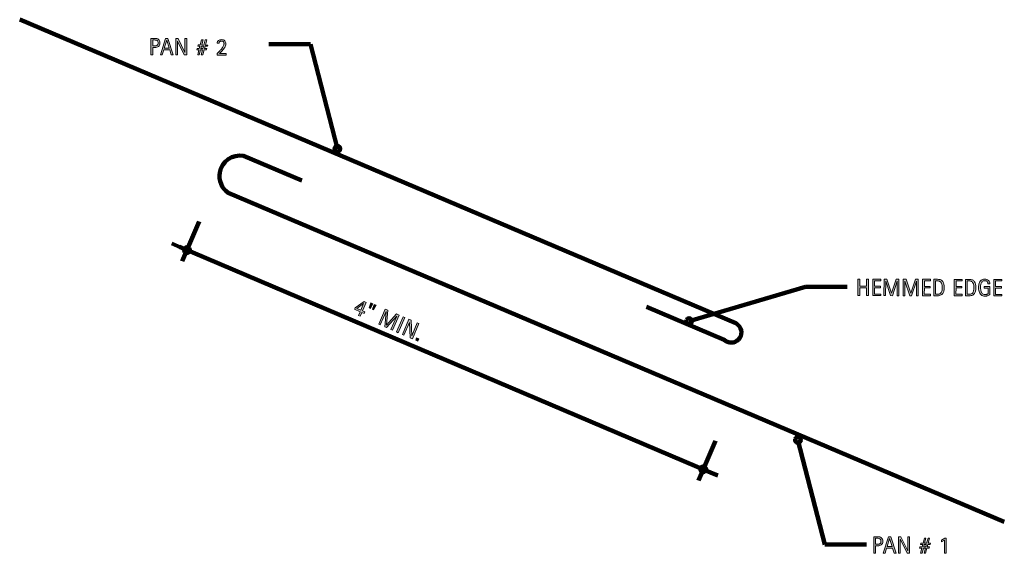
# Model space of a CAD drawing. Units: inches. Extents: x 81 to 721, y 126 to 474.
import ezdxf

# ---------------------------------------------------------------- set-up
doc = ezdxf.new("R2010")
doc.units = ezdxf.units.IN
doc.header["$MEASUREMENT"] = 0
doc.layers.add('BASE-COPPER', color=7, linetype='Continuous')
doc.layers.add('CDATEXT', color=7, linetype='Continuous')

# ---------------------------------------------------------------- blocks, each defined once
blk = doc.blocks.new('block 2')
at = {"layer": 'BASE-COPPER', "color": 20, "lineweight": 200}
blk.add_open_spline([(721.03, 146.73), (721.03, 146.73), (216.52, 360.89), (216.52, 360.89), (212.28, 363.87), (210.15, 369.03), (211.06, 374.14), (212.36, 381.38), (219.28, 386.2), (226.53, 384.9), (226.53, 384.9), (264.31, 368.86), (264.31, 368.86)], degree=3, knots=[0, 0, 0, 0, 1, 1, 1, 2, 2, 2, 3, 3, 3, 4, 4, 4, 4], dxfattribs=at)
blk = doc.blocks.new('block 3')
at = {"layer": 'BASE-COPPER', "color": 20, "lineweight": 200}
blk.add_open_spline([(488.36, 286.72), (488.36, 286.72), (538.93, 265.25), (538.93, 265.25), (541.57, 262.72), (545.75, 262.81), (548.28, 265.45), (550.81, 268.09), (550.72, 272.28), (548.08, 274.81), (547.59, 275.28), (547.02, 275.68), (546.41, 275.98), (546.41, 275.98), (80.99, 473.54), (80.99, 473.54)], degree=3, knots=[0, 0, 0, 0, 1, 1, 1, 2, 2, 2, 3, 3, 3, 4, 4, 4, 5, 5, 5, 5], dxfattribs=at)
blk = doc.blocks.new('block 4')
at = {"color": 7, "lineweight": 120}
blk.add_open_spline([(188.04, 324.31), (187.64, 323.38), (188.07, 322.31), (189, 321.91), (189.93, 321.51), (191.01, 321.94), (191.41, 322.87), (191.81, 323.8), (191.38, 324.88), (190.45, 325.27), (189.52, 325.67), (188.44, 325.24), (188.04, 324.31)], degree=3, knots=[0, 0, 0, 0, 1, 1, 1, 2, 2, 2, 3, 3, 3, 4, 4, 4, 4], dxfattribs=at)
blk = doc.blocks.new('block 5')
at = {"color": 7, "lineweight": 120}
blk.add_open_spline([(523.65, 181.68), (523.26, 180.75), (523.69, 179.67), (524.61, 179.27), (525.54, 178.88), (526.62, 179.31), (527.02, 180.24), (527.42, 181.16), (526.99, 182.24), (526.06, 182.64), (525.13, 183.04), (524.05, 182.61), (523.65, 181.68)], degree=3, knots=[0, 0, 0, 0, 1, 1, 1, 2, 2, 2, 3, 3, 3, 4, 4, 4, 4], dxfattribs=at)
blk = doc.blocks.new('block 6')
at = {"color": 7, "lineweight": 120}
blk.add_open_spline([(585.16, 200.73), (584.76, 199.8), (585.19, 198.72), (586.12, 198.32), (587.05, 197.92), (588.13, 198.35), (588.53, 199.28), (588.93, 200.21), (588.5, 201.29), (587.57, 201.69), (586.64, 202.09), (585.56, 201.66), (585.16, 200.73)], degree=3, knots=[0, 0, 0, 0, 1, 1, 1, 2, 2, 2, 3, 3, 3, 4, 4, 4, 4], dxfattribs=at)
blk = doc.blocks.new('block 7')
at = {"color": 7, "lineweight": 120}
blk.add_open_spline([(289.19, 388.81), (289.59, 389.74), (289.16, 390.82), (288.23, 391.22), (287.3, 391.61), (286.23, 391.18), (285.83, 390.25), (285.43, 389.33), (285.86, 388.25), (286.79, 387.85), (287.72, 387.45), (288.79, 387.88), (289.19, 388.81)], degree=3, knots=[0, 0, 0, 0, 1, 1, 1, 2, 2, 2, 3, 3, 3, 4, 4, 4, 4], dxfattribs=at)
blk = doc.blocks.new('block 8')
at = {"color": 7, "lineweight": 120}
blk.add_open_spline([(514.46, 278.13), (514.06, 277.2), (514.49, 276.12), (515.42, 275.72), (516.35, 275.32), (517.43, 275.75), (517.82, 276.68), (518.22, 277.61), (517.79, 278.69), (516.86, 279.09), (515.93, 279.49), (514.86, 279.06), (514.46, 278.13)], degree=3, knots=[0, 0, 0, 0, 1, 1, 1, 2, 2, 2, 3, 3, 3, 4, 4, 4, 4], dxfattribs=at)
blk = doc.blocks.new('block 9')
at = {"layer": 'CDATEXT', "color": 250, "lineweight": 106}
blk.add_lwpolyline([(184.78, 325.73), (530.12, 178.89)], dxfattribs=at)
blk = doc.blocks.new('block 10')
at = {"layer": 'CDATEXT', "color": 250, "lineweight": 106}
blk.add_lwpolyline([(186.63, 316.38), (197.72, 342.23)], dxfattribs=at)
blk = doc.blocks.new('block 11')
at = {"layer": 'CDATEXT', "color": 250, "lineweight": 106}
blk.add_lwpolyline([(522.23, 173.72), (533.32, 199.56)], dxfattribs=at)
blk = doc.blocks.new('block 13')
at = {"layer": 'CDATEXT'}
h = blk.add_hatch(color=250, dxfattribs=at)
h.dxf.hatch_style = 2
h.paths.add_polyline_path([(303.36, 283.05), (302.27, 280.51), (301.2, 280.97), (302.29, 283.51), (298.58, 285.1), (298.96, 285.97), (305.01, 290.04), (306.15, 289.55), (303.78, 284.02), (305.34, 283.35), (304.93, 282.38)])
h.paths.add_polyline_path([(304.55, 288.77), (304.52, 288.78), (300.05, 285.62), (302.71, 284.48)])
h = blk.add_hatch(color=250, dxfattribs=at)
h.dxf.hatch_style = 2
h.paths.add_polyline_path([(308.98, 285.65), (308.16, 286), (309.23, 289.17), (310.53, 288.62)])
h.paths.add_polyline_path([(311.07, 284.76), (310.25, 285.11), (311.33, 288.28), (312.63, 287.72)])
h = blk.add_hatch(color=250, dxfattribs=at)
h.dxf.hatch_style = 2
h.paths.add_polyline_path([(322.35, 271.89), (326.07, 280.55), (326.04, 280.56), (319.43, 273.15), (318.33, 273.62), (319.15, 283.52), (319.12, 283.53), (315.4, 274.88), (314.41, 275.3), (318.63, 285.14), (320.3, 284.43), (319.5, 274.86), (319.53, 274.84), (325.92, 282.02), (327.57, 281.31), (323.35, 271.47)])
h = blk.add_hatch(color=250, dxfattribs=at)
h.dxf.hatch_style = 2
h.paths.add_polyline_path([(325.97, 270.34), (330.19, 280.18), (331.31, 279.7), (327.08, 269.86)])
h = blk.add_hatch(color=250, dxfattribs=at)
h.dxf.hatch_style = 2
h.paths.add_polyline_path([(334.87, 266.52), (334.38, 276.55), (334.35, 276.56), (330.79, 268.27), (329.73, 268.73), (333.96, 278.57), (335.38, 277.95), (335.87, 267.9), (335.9, 267.89), (339.46, 276.2), (340.52, 275.75), (336.29, 265.91)])
h = blk.add_hatch(color=250, dxfattribs=at)
h.dxf.hatch_style = 2
h.paths.add_polyline_path([(338.39, 265.01), (339, 266.44), (340.43, 265.83), (339.81, 264.4)])
at = {"layer": 'CDATEXT', "lineweight": 0}
for points in [[(303.36, 283.05), (302.27, 280.51), (301.2, 280.97), (302.29, 283.51), (298.58, 285.1), (298.96, 285.97), (305.01, 290.04), (306.15, 289.55), (303.78, 284.02), (305.34, 283.35), (304.93, 282.38), (303.36, 283.05)], [(304.55, 288.77), (304.52, 288.78), (300.05, 285.62), (302.71, 284.48), (304.55, 288.77)], [(308.98, 285.65), (308.16, 286), (309.23, 289.17), (310.53, 288.62), (308.98, 285.65)], [(311.07, 284.76), (310.25, 285.11), (311.33, 288.28), (312.63, 287.72), (311.07, 284.76)], [(322.35, 271.89), (326.07, 280.55), (326.04, 280.56), (319.43, 273.15), (318.33, 273.62), (319.15, 283.52), (319.12, 283.53), (315.4, 274.88), (314.41, 275.3), (318.63, 285.14), (320.3, 284.43), (319.5, 274.86), (319.53, 274.84), (325.92, 282.02), (327.57, 281.31), (323.35, 271.47), (322.35, 271.89)], [(325.97, 270.34), (330.19, 280.18), (331.31, 279.7), (327.08, 269.86), (325.97, 270.34)], [(334.87, 266.52), (334.38, 276.55), (334.35, 276.56), (330.79, 268.27), (329.73, 268.73), (333.96, 278.57), (335.38, 277.95), (335.87, 267.9), (335.9, 267.89), (339.46, 276.2), (340.52, 275.75), (336.29, 265.91), (334.87, 266.52)], [(338.39, 265.01), (339, 266.44), (340.43, 265.83), (339.81, 264.4), (338.39, 265.01)]]:
    blk.add_lwpolyline(points, dxfattribs=at)
blk = doc.blocks.new('block 12')
at = {"layer": 'CDATEXT'}
blk.add_blockref('block 13', (0, 0), dxfattribs=at)
blk = doc.blocks.new('block 15')
at = {"layer": 'CDATEXT'}
h = blk.add_hatch(color=250, dxfattribs=at)
h.dxf.hatch_style = 2
edge = h.paths.add_edge_path()
edge.add_spline(control_points=[(642.06, 134.11), (642.05, 133.58), (641.97, 133.12), (641.8, 132.75), (641.63, 132.37), (641.39, 132.06), (641.09, 131.83), (640.79, 131.59), (640.43, 131.42), (640.01, 131.32), (639.6, 131.21), (639.14, 131.16), (638.65, 131.16), (638.65, 131.16), (637.38, 131.16), (637.38, 131.16), (637.38, 131.16), (637.37, 126.38), (637.37, 126.38), (637.37, 126.38), (636.16, 126.38), (636.16, 126.38), (636.16, 126.38), (636.18, 137.09), (636.18, 137.09), (636.18, 137.09), (638.67, 137.08), (638.67, 137.08), (639.16, 137.08), (639.62, 137.03), (640.04, 136.93), (640.45, 136.83), (640.81, 136.66), (641.11, 136.43), (641.41, 136.2), (641.64, 135.89), (641.81, 135.51), (641.97, 135.13), (642.06, 134.67), (642.06, 134.11)], knot_values=[0, 0, 0, 0, 1, 1, 1, 2, 2, 2, 3, 3, 3, 4, 4, 4, 5, 5, 5, 6, 6, 6, 7, 7, 7, 8, 8, 8, 9, 9, 9, 10, 10, 10, 11, 11, 11, 12, 12, 12, 13, 13, 13, 13], degree=3, periodic=1)
edge = h.paths.add_edge_path()
edge.add_spline(control_points=[(640.84, 134.1), (640.84, 134.51), (640.78, 134.85), (640.66, 135.11), (640.54, 135.37), (640.37, 135.57), (640.15, 135.71), (639.93, 135.85), (639.67, 135.95), (639.37, 136), (639.08, 136.05), (638.75, 136.08), (638.4, 136.08), (638.4, 136.08), (637.39, 136.08), (637.39, 136.08), (637.39, 136.08), (637.38, 132.17), (637.38, 132.17), (637.38, 132.17), (638.68, 132.16), (638.68, 132.16), (639.01, 132.16), (639.31, 132.2), (639.58, 132.27), (639.84, 132.34), (640.07, 132.45), (640.26, 132.61), (640.44, 132.76), (640.59, 132.96), (640.69, 133.21), (640.79, 133.45), (640.84, 133.75), (640.84, 134.1)], knot_values=[0, 0, 0, 0, 1, 1, 1, 2, 2, 2, 3, 3, 3, 4, 4, 4, 5, 5, 5, 6, 6, 6, 7, 7, 7, 8, 8, 8, 9, 9, 9, 10, 10, 10, 11, 11, 11, 11], degree=3, periodic=1)
h = blk.add_hatch(color=250, dxfattribs=at)
h.dxf.hatch_style = 2
h.paths.add_polyline_path([(649.45, 126.35), (648.38, 129.66), (644.56, 129.67), (643.51, 126.36), (642.3, 126.37), (645.74, 137.07), (647.22, 137.06), (650.65, 126.35)])
h.paths.add_polyline_path([(646.5, 135.97), (646.47, 135.97), (644.89, 130.67), (648.05, 130.67)])
h = blk.add_hatch(color=250, dxfattribs=at)
h.dxf.hatch_style = 2
h.paths.add_polyline_path([(657.85, 126.33), (653.47, 135.36), (653.44, 135.36), (653.42, 126.34), (652.27, 126.34), (652.29, 137.05), (653.85, 137.05), (658.24, 127.99), (658.27, 127.99), (658.29, 137.04), (659.43, 137.04), (659.41, 126.33)])
h = blk.add_hatch(color=250, dxfattribs=at)
h.dxf.hatch_style = 2
h.paths.add_polyline_path([(672.85, 131.94), (671.33, 131.95), (670.94, 130.48), (672.49, 130.48), (672.26, 129.62), (670.73, 129.62), (669.85, 126.31), (668.86, 126.31), (669.71, 129.62), (668.42, 129.63), (667.57, 126.31), (666.56, 126.31), (667.42, 129.63), (665.96, 129.63), (666.17, 130.49), (667.64, 130.49), (668.01, 131.96), (666.56, 131.96), (666.79, 132.81), (668.23, 132.81), (669.1, 136.14), (670.12, 136.14), (669.24, 132.81), (670.54, 132.81), (671.44, 136.14), (672.45, 136.14), (671.55, 132.8), (673.09, 132.8)])
h.paths.add_polyline_path([(669.02, 131.95), (668.64, 130.48), (669.95, 130.48), (670.32, 131.95)])
h = blk.add_hatch(color=250, dxfattribs=at)
h.dxf.hatch_style = 2
h.paths.add_polyline_path([(682.11, 126.28), (682.13, 134.92), (680.26, 133.67), (680.26, 134.85), (682.3, 136.11), (683.29, 136.11), (683.27, 126.28)])
at = {"layer": 'CDATEXT', "lineweight": 0}
for points in [[(649.45, 126.35), (648.38, 129.66), (644.56, 129.67), (643.51, 126.36), (642.3, 126.37), (645.74, 137.07), (647.22, 137.06), (650.65, 126.35), (649.45, 126.35)], [(646.5, 135.97), (646.47, 135.97), (644.89, 130.67), (648.05, 130.67), (646.5, 135.97)], [(657.85, 126.33), (653.47, 135.36), (653.44, 135.36), (653.42, 126.34), (652.27, 126.34), (652.29, 137.05), (653.85, 137.05), (658.24, 127.99), (658.27, 127.99), (658.29, 137.04), (659.43, 137.04), (659.41, 126.33), (657.85, 126.33)], [(672.85, 131.94), (671.33, 131.95), (670.94, 130.48), (672.49, 130.48), (672.26, 129.62), (670.73, 129.62), (669.85, 126.31), (668.86, 126.31), (669.71, 129.62), (668.42, 129.63), (667.57, 126.31), (666.56, 126.31), (667.42, 129.63), (665.96, 129.63), (666.17, 130.49), (667.64, 130.49), (668.01, 131.96), (666.56, 131.96), (666.79, 132.81), (668.23, 132.81), (669.1, 136.14), (670.12, 136.14), (669.24, 132.81), (670.54, 132.81), (671.44, 136.14), (672.45, 136.14), (671.55, 132.8), (673.09, 132.8), (672.85, 131.94)], [(682.11, 126.28), (682.13, 134.92), (680.26, 133.67), (680.26, 134.85), (682.3, 136.11), (683.29, 136.11), (683.27, 126.28), (682.11, 126.28)], [(669.02, 131.95), (668.64, 130.48), (669.95, 130.48), (670.32, 131.95), (669.02, 131.95)]]:
    blk.add_lwpolyline(points, dxfattribs=at)
for points, knots in [([(642.06, 134.11), (642.05, 133.58), (641.97, 133.12), (641.8, 132.75), (641.63, 132.37), (641.39, 132.06), (641.09, 131.83), (640.79, 131.59), (640.43, 131.42), (640.01, 131.32), (639.6, 131.21), (639.14, 131.16), (638.65, 131.16), (638.65, 131.16), (637.38, 131.16), (637.38, 131.16), (637.38, 131.16), (637.37, 126.38), (637.37, 126.38), (637.37, 126.38), (636.16, 126.38), (636.16, 126.38), (636.16, 126.38), (636.18, 137.09), (636.18, 137.09), (636.18, 137.09), (638.67, 137.08), (638.67, 137.08), (639.16, 137.08), (639.62, 137.03), (640.04, 136.93), (640.45, 136.83), (640.81, 136.66), (641.11, 136.43), (641.41, 136.2), (641.64, 135.89), (641.81, 135.51), (641.97, 135.13), (642.06, 134.67), (642.06, 134.11)], [0, 0, 0, 0, 1, 1, 1, 2, 2, 2, 3, 3, 3, 4, 4, 4, 5, 5, 5, 6, 6, 6, 7, 7, 7, 8, 8, 8, 9, 9, 9, 10, 10, 10, 11, 11, 11, 12, 12, 12, 13, 13, 13, 13]), ([(640.84, 134.1), (640.84, 134.51), (640.78, 134.85), (640.66, 135.11), (640.54, 135.37), (640.37, 135.57), (640.15, 135.71), (639.93, 135.85), (639.67, 135.95), (639.37, 136), (639.08, 136.05), (638.75, 136.08), (638.4, 136.08), (638.4, 136.08), (637.39, 136.08), (637.39, 136.08), (637.39, 136.08), (637.38, 132.17), (637.38, 132.17), (637.38, 132.17), (638.68, 132.16), (638.68, 132.16), (639.01, 132.16), (639.31, 132.2), (639.58, 132.27), (639.84, 132.34), (640.07, 132.45), (640.26, 132.61), (640.44, 132.76), (640.59, 132.96), (640.69, 133.21), (640.79, 133.45), (640.84, 133.75), (640.84, 134.1)], [0, 0, 0, 0, 1, 1, 1, 2, 2, 2, 3, 3, 3, 4, 4, 4, 5, 5, 5, 6, 6, 6, 7, 7, 7, 8, 8, 8, 9, 9, 9, 10, 10, 10, 11, 11, 11, 11])]:
    blk.add_open_spline(points, degree=3, knots=knots, dxfattribs=at)
blk = doc.blocks.new('block 14')
at = {"layer": 'CDATEXT'}
blk.add_blockref('block 15', (0, 0), dxfattribs=at)
blk = doc.blocks.new('block 16')
at = {"layer": 'CDATEXT', "color": 250, "lineweight": 106}
blk.add_lwpolyline([(586.85, 200.01), (604.41, 131.95)], dxfattribs=at)
blk = doc.blocks.new('block 17')
at = {"layer": 'CDATEXT', "color": 250, "lineweight": 106}
blk.add_lwpolyline([(604.41, 131.95), (631.49, 131.95)], dxfattribs=at)
blk = doc.blocks.new('block 19')
at = {"layer": 'CDATEXT'}
h = blk.add_hatch(color=250, dxfattribs=at)
h.dxf.hatch_style = 2
edge = h.paths.add_edge_path()
edge.add_spline(control_points=[(172.18, 458.36), (172.17, 457.82), (172.09, 457.37), (171.92, 456.99), (171.75, 456.62), (171.51, 456.31), (171.21, 456.08), (170.91, 455.84), (170.55, 455.67), (170.13, 455.56), (169.72, 455.46), (169.26, 455.4), (168.77, 455.4), (168.77, 455.4), (167.5, 455.41), (167.5, 455.41), (167.5, 455.41), (167.49, 450.63), (167.49, 450.63), (167.49, 450.63), (166.28, 450.63), (166.28, 450.63), (166.28, 450.63), (166.3, 461.34), (166.3, 461.34), (166.3, 461.34), (168.79, 461.33), (168.79, 461.33), (169.28, 461.33), (169.74, 461.28), (170.15, 461.18), (170.57, 461.07), (170.93, 460.91), (171.23, 460.68), (171.53, 460.45), (171.76, 460.14), (171.93, 459.76), (172.09, 459.38), (172.18, 458.92), (172.18, 458.36)], knot_values=[0, 0, 0, 0, 1, 1, 1, 2, 2, 2, 3, 3, 3, 4, 4, 4, 5, 5, 5, 6, 6, 6, 7, 7, 7, 8, 8, 8, 9, 9, 9, 10, 10, 10, 11, 11, 11, 12, 12, 12, 13, 13, 13, 13], degree=3, periodic=1)
edge = h.paths.add_edge_path()
edge.add_spline(control_points=[(170.96, 458.35), (170.96, 458.76), (170.9, 459.1), (170.78, 459.36), (170.66, 459.61), (170.49, 459.81), (170.27, 459.96), (170.05, 460.1), (169.79, 460.19), (169.49, 460.25), (169.2, 460.3), (168.87, 460.32), (168.52, 460.32), (168.52, 460.32), (167.51, 460.33), (167.51, 460.33), (167.51, 460.33), (167.5, 456.42), (167.5, 456.42), (167.5, 456.42), (168.8, 456.41), (168.8, 456.41), (169.13, 456.41), (169.43, 456.45), (169.7, 456.52), (169.96, 456.59), (170.19, 456.7), (170.38, 456.86), (170.56, 457.01), (170.71, 457.21), (170.81, 457.46), (170.91, 457.7), (170.96, 458), (170.96, 458.35)], knot_values=[0, 0, 0, 0, 1, 1, 1, 2, 2, 2, 3, 3, 3, 4, 4, 4, 5, 5, 5, 6, 6, 6, 7, 7, 7, 8, 8, 8, 9, 9, 9, 10, 10, 10, 11, 11, 11, 11], degree=3, periodic=1)
h = blk.add_hatch(color=250, dxfattribs=at)
h.dxf.hatch_style = 2
h.paths.add_polyline_path([(179.56, 450.6), (178.5, 453.91), (174.68, 453.91), (173.63, 450.61), (172.42, 450.62), (175.86, 461.32), (177.34, 461.31), (180.77, 450.6)])
h.paths.add_polyline_path([(176.62, 460.21), (176.59, 460.21), (175.01, 454.92), (178.17, 454.91)])
h = blk.add_hatch(color=250, dxfattribs=at)
h.dxf.hatch_style = 2
h.paths.add_polyline_path([(187.97, 450.58), (183.59, 459.61), (183.56, 459.61), (183.54, 450.59), (182.39, 450.59), (182.41, 461.3), (183.97, 461.3), (188.36, 452.24), (188.39, 452.24), (188.41, 461.29), (189.55, 461.29), (189.53, 450.58)])
h = blk.add_hatch(color=250, dxfattribs=at)
h.dxf.hatch_style = 2
h.paths.add_polyline_path([(202.97, 456.19), (201.45, 456.2), (201.06, 454.73), (202.61, 454.72), (202.38, 453.87), (200.85, 453.87), (199.97, 450.55), (198.98, 450.56), (199.83, 453.87), (198.54, 453.88), (197.69, 450.56), (196.68, 450.56), (197.54, 453.88), (196.08, 453.88), (196.29, 454.74), (197.76, 454.73), (198.13, 456.2), (196.68, 456.21), (196.91, 457.06), (198.35, 457.06), (199.22, 460.39), (200.24, 460.39), (199.36, 457.06), (200.66, 457.05), (201.56, 460.39), (202.57, 460.38), (201.67, 457.05), (203.21, 457.05)])
h.paths.add_polyline_path([(199.14, 456.2), (198.76, 454.73), (200.07, 454.73), (200.44, 456.2)])
h = blk.add_hatch(color=250, dxfattribs=at)
h.dxf.hatch_style = 2
edge = h.paths.add_edge_path()
edge.add_spline(control_points=[(209.27, 450.53), (209.27, 450.53), (209.27, 451.57), (209.27, 451.57), (209.46, 451.73), (209.68, 451.92), (209.91, 452.13), (210.15, 452.34), (210.39, 452.56), (210.64, 452.81), (210.89, 453.05), (211.14, 453.31), (211.39, 453.59), (211.65, 453.86), (211.9, 454.15), (212.13, 454.44), (212.37, 454.73), (212.59, 455.03), (212.79, 455.33), (213, 455.63), (213.17, 455.93), (213.33, 456.22), (213.48, 456.52), (213.6, 456.81), (213.69, 457.1), (213.78, 457.39), (213.82, 457.66), (213.82, 457.93), (213.82, 458.18), (213.79, 458.41), (213.72, 458.62), (213.65, 458.83), (213.54, 459.01), (213.4, 459.16), (213.27, 459.31), (213.1, 459.43), (212.89, 459.52), (212.69, 459.61), (212.46, 459.65), (212.2, 459.65), (211.97, 459.65), (211.76, 459.62), (211.56, 459.55), (211.37, 459.48), (211.2, 459.38), (211.05, 459.25), (210.91, 459.13), (210.8, 458.97), (210.71, 458.78), (210.63, 458.6), (210.59, 458.39), (210.59, 458.15), (210.59, 458.15), (209.28, 458.16), (209.28, 458.16), (209.3, 458.57), (209.39, 458.93), (209.57, 459.23), (209.74, 459.53), (209.96, 459.78), (210.24, 459.97), (210.51, 460.16), (210.83, 460.31), (211.18, 460.4), (211.54, 460.49), (211.9, 460.54), (212.28, 460.54), (212.69, 460.54), (213.06, 460.47), (213.4, 460.34), (213.74, 460.21), (214.03, 460.03), (214.27, 459.79), (214.51, 459.55), (214.7, 459.26), (214.84, 458.92), (214.97, 458.59), (215.03, 458.21), (215.03, 457.8), (215.03, 457.4), (214.97, 457), (214.83, 456.6), (214.7, 456.21), (214.52, 455.82), (214.3, 455.44), (214.08, 455.07), (213.82, 454.7), (213.53, 454.35), (213.24, 453.99), (212.93, 453.65), (212.62, 453.33), (212.3, 453), (211.98, 452.69), (211.66, 452.4), (211.35, 452.11), (211.05, 451.83), (210.77, 451.58), (210.77, 451.58), (215.16, 451.57), (215.16, 451.57), (215.16, 451.57), (215.16, 450.52), (215.16, 450.52), (215.16, 450.52), (209.27, 450.53), (209.27, 450.53)], knot_values=[0, 0, 0, 0, 1, 1, 1, 2, 2, 2, 3, 3, 3, 4, 4, 4, 5, 5, 5, 6, 6, 6, 7, 7, 7, 8, 8, 8, 9, 9, 9, 10, 10, 10, 11, 11, 11, 12, 12, 12, 13, 13, 13, 14, 14, 14, 15, 15, 15, 16, 16, 16, 17, 17, 17, 18, 18, 18, 19, 19, 19, 20, 20, 20, 21, 21, 21, 22, 22, 22, 23, 23, 23, 24, 24, 24, 25, 25, 25, 26, 26, 26, 27, 27, 27, 28, 28, 28, 29, 29, 29, 30, 30, 30, 31, 31, 31, 32, 32, 32, 33, 33, 33, 34, 34, 34, 35, 35, 35, 35], degree=3, periodic=1)
at = {"layer": 'CDATEXT', "lineweight": 0}
for points in [[(179.56, 450.6), (178.5, 453.91), (174.68, 453.91), (173.63, 450.61), (172.42, 450.62), (175.86, 461.32), (177.34, 461.31), (180.77, 450.6), (179.56, 450.6)], [(187.97, 450.58), (183.59, 459.61), (183.56, 459.61), (183.54, 450.59), (182.39, 450.59), (182.41, 461.3), (183.97, 461.3), (188.36, 452.24), (188.39, 452.24), (188.41, 461.29), (189.55, 461.29), (189.53, 450.58), (187.97, 450.58)], [(176.62, 460.21), (176.59, 460.21), (175.01, 454.92), (178.17, 454.91), (176.62, 460.21)], [(202.97, 456.19), (201.45, 456.2), (201.06, 454.73), (202.61, 454.72), (202.38, 453.87), (200.85, 453.87), (199.97, 450.55), (198.98, 450.56), (199.83, 453.87), (198.54, 453.88), (197.69, 450.56), (196.68, 450.56), (197.54, 453.88), (196.08, 453.88), (196.29, 454.74), (197.76, 454.73), (198.13, 456.2), (196.68, 456.21), (196.91, 457.06), (198.35, 457.06), (199.22, 460.39), (200.24, 460.39), (199.36, 457.06), (200.66, 457.05), (201.56, 460.39), (202.57, 460.38), (201.67, 457.05), (203.21, 457.05), (202.97, 456.19)], [(199.14, 456.2), (198.76, 454.73), (200.07, 454.73), (200.44, 456.2), (199.14, 456.2)]]:
    blk.add_lwpolyline(points, dxfattribs=at)
for points, knots in [([(172.18, 458.36), (172.17, 457.82), (172.09, 457.37), (171.92, 456.99), (171.75, 456.62), (171.51, 456.31), (171.21, 456.08), (170.91, 455.84), (170.55, 455.67), (170.13, 455.56), (169.72, 455.46), (169.26, 455.4), (168.77, 455.4), (168.77, 455.4), (167.5, 455.41), (167.5, 455.41), (167.5, 455.41), (167.49, 450.63), (167.49, 450.63), (167.49, 450.63), (166.28, 450.63), (166.28, 450.63), (166.28, 450.63), (166.3, 461.34), (166.3, 461.34), (166.3, 461.34), (168.79, 461.33), (168.79, 461.33), (169.28, 461.33), (169.74, 461.28), (170.15, 461.18), (170.57, 461.07), (170.93, 460.91), (171.23, 460.68), (171.53, 460.45), (171.76, 460.14), (171.93, 459.76), (172.09, 459.38), (172.18, 458.92), (172.18, 458.36)], [0, 0, 0, 0, 1, 1, 1, 2, 2, 2, 3, 3, 3, 4, 4, 4, 5, 5, 5, 6, 6, 6, 7, 7, 7, 8, 8, 8, 9, 9, 9, 10, 10, 10, 11, 11, 11, 12, 12, 12, 13, 13, 13, 13]), ([(170.96, 458.35), (170.96, 458.76), (170.9, 459.1), (170.78, 459.36), (170.66, 459.61), (170.49, 459.81), (170.27, 459.96), (170.05, 460.1), (169.79, 460.19), (169.49, 460.25), (169.2, 460.3), (168.87, 460.32), (168.52, 460.32), (168.52, 460.32), (167.51, 460.33), (167.51, 460.33), (167.51, 460.33), (167.5, 456.42), (167.5, 456.42), (167.5, 456.42), (168.8, 456.41), (168.8, 456.41), (169.13, 456.41), (169.43, 456.45), (169.7, 456.52), (169.96, 456.59), (170.19, 456.7), (170.38, 456.86), (170.56, 457.01), (170.71, 457.21), (170.81, 457.46), (170.91, 457.7), (170.96, 458), (170.96, 458.35)], [0, 0, 0, 0, 1, 1, 1, 2, 2, 2, 3, 3, 3, 4, 4, 4, 5, 5, 5, 6, 6, 6, 7, 7, 7, 8, 8, 8, 9, 9, 9, 10, 10, 10, 11, 11, 11, 11]), ([(209.27, 450.53), (209.27, 450.53), (209.27, 451.57), (209.27, 451.57), (209.46, 451.73), (209.68, 451.92), (209.91, 452.13), (210.15, 452.34), (210.39, 452.56), (210.64, 452.81), (210.89, 453.05), (211.14, 453.31), (211.39, 453.59), (211.65, 453.86), (211.9, 454.15), (212.13, 454.44), (212.37, 454.73), (212.59, 455.03), (212.79, 455.33), (213, 455.63), (213.17, 455.93), (213.33, 456.22), (213.48, 456.52), (213.6, 456.81), (213.69, 457.1), (213.78, 457.39), (213.82, 457.66), (213.82, 457.93), (213.82, 458.18), (213.79, 458.41), (213.72, 458.62), (213.65, 458.83), (213.54, 459.01), (213.4, 459.16), (213.27, 459.31), (213.1, 459.43), (212.89, 459.52), (212.69, 459.61), (212.46, 459.65), (212.2, 459.65), (211.97, 459.65), (211.76, 459.62), (211.56, 459.55), (211.37, 459.48), (211.2, 459.38), (211.05, 459.25), (210.91, 459.13), (210.8, 458.97), (210.71, 458.78), (210.63, 458.6), (210.59, 458.39), (210.59, 458.15), (210.59, 458.15), (209.28, 458.16), (209.28, 458.16), (209.3, 458.57), (209.39, 458.93), (209.57, 459.23), (209.74, 459.53), (209.96, 459.78), (210.24, 459.97), (210.51, 460.16), (210.83, 460.31), (211.18, 460.4), (211.54, 460.49), (211.9, 460.54), (212.28, 460.54), (212.69, 460.54), (213.06, 460.47), (213.4, 460.34), (213.74, 460.21), (214.03, 460.03), (214.27, 459.79), (214.51, 459.55), (214.7, 459.26), (214.84, 458.92), (214.97, 458.59), (215.03, 458.21), (215.03, 457.8), (215.03, 457.4), (214.97, 457), (214.83, 456.6), (214.7, 456.21), (214.52, 455.82), (214.3, 455.44), (214.08, 455.07), (213.82, 454.7), (213.53, 454.35), (213.24, 453.99), (212.93, 453.65), (212.62, 453.33), (212.3, 453), (211.98, 452.69), (211.66, 452.4), (211.35, 452.11), (211.05, 451.83), (210.77, 451.58), (210.77, 451.58), (215.16, 451.57), (215.16, 451.57), (215.16, 451.57), (215.16, 450.52), (215.16, 450.52), (215.16, 450.52), (209.27, 450.53), (209.27, 450.53)], [0, 0, 0, 0, 1, 1, 1, 2, 2, 2, 3, 3, 3, 4, 4, 4, 5, 5, 5, 6, 6, 6, 7, 7, 7, 8, 8, 8, 9, 9, 9, 10, 10, 10, 11, 11, 11, 12, 12, 12, 13, 13, 13, 14, 14, 14, 15, 15, 15, 16, 16, 16, 17, 17, 17, 18, 18, 18, 19, 19, 19, 20, 20, 20, 21, 21, 21, 22, 22, 22, 23, 23, 23, 24, 24, 24, 25, 25, 25, 26, 26, 26, 27, 27, 27, 28, 28, 28, 29, 29, 29, 30, 30, 30, 31, 31, 31, 32, 32, 32, 33, 33, 33, 34, 34, 34, 35, 35, 35, 35])]:
    blk.add_open_spline(points, degree=3, knots=knots, dxfattribs=at)
blk = doc.blocks.new('block 18')
at = {"layer": 'CDATEXT'}
blk.add_blockref('block 19', (0, 0), dxfattribs=at)
blk = doc.blocks.new('block 20')
at = {"layer": 'CDATEXT', "color": 250, "lineweight": 106}
blk.add_lwpolyline([(269.94, 457.59), (242.87, 457.59)], dxfattribs=at)
blk = doc.blocks.new('block 21')
at = {"layer": 'CDATEXT', "color": 250, "lineweight": 106}
blk.add_lwpolyline([(287.51, 389.53), (269.94, 457.59)], dxfattribs=at)
blk = doc.blocks.new('block 22')
at = {"layer": 'CDATEXT', "color": 250, "lineweight": 106}
blk.add_lwpolyline([(591.85, 299.78), (618.93, 299.78)], dxfattribs=at)
blk = doc.blocks.new('block 23')
at = {"layer": 'CDATEXT', "color": 250, "lineweight": 106}
blk.add_lwpolyline([(516.14, 277.4), (591.85, 299.78)], dxfattribs=at)
blk = doc.blocks.new('block 25')
at = {"layer": 'CDATEXT'}
h = blk.add_hatch(color=250, dxfattribs=at)
h.dxf.hatch_style = 2
h.paths.add_polyline_path([(631.48, 293.98), (631.49, 299.04), (627.06, 299.05), (627.05, 293.99), (625.84, 294), (625.86, 304.7), (627.07, 304.7), (627.06, 300.06), (631.49, 300.05), (631.5, 304.69), (632.71, 304.69), (632.69, 293.98)])
h = blk.add_hatch(color=250, dxfattribs=at)
h.dxf.hatch_style = 2
h.paths.add_polyline_path([(635.47, 293.97), (635.5, 304.68), (640.68, 304.67), (640.68, 303.66), (636.71, 303.67), (636.7, 300.09), (640.49, 300.08), (640.49, 299.07), (636.7, 299.08), (636.69, 294.98), (640.8, 294.97), (640.8, 293.96)])
h = blk.add_hatch(color=250, dxfattribs=at)
h.dxf.hatch_style = 2
h.paths.add_polyline_path([(651.46, 293.94), (651.48, 303.36), (651.45, 303.36), (648.28, 293.94), (647.08, 293.95), (643.95, 303.37), (643.92, 303.37), (643.9, 293.95), (642.81, 293.96), (642.84, 304.67), (644.65, 304.66), (647.67, 295.54), (647.7, 295.54), (650.77, 304.65), (652.57, 304.64), (652.54, 293.94)])
h = blk.add_hatch(color=250, dxfattribs=at)
h.dxf.hatch_style = 2
h.paths.add_polyline_path([(663.96, 293.91), (663.99, 303.33), (663.96, 303.33), (660.78, 293.92), (659.58, 293.92), (656.46, 303.35), (656.42, 303.35), (656.4, 293.93), (655.32, 293.93), (655.34, 304.64), (657.16, 304.63), (660.18, 295.52), (660.21, 295.52), (663.28, 304.62), (665.07, 304.62), (665.05, 293.91)])
h = blk.add_hatch(color=250, dxfattribs=at)
h.dxf.hatch_style = 2
h.paths.add_polyline_path([(667.83, 293.9), (667.85, 304.61), (673.03, 304.6), (673.03, 303.59), (669.06, 303.6), (669.05, 300.01), (672.84, 300), (672.84, 299), (669.05, 299.01), (669.04, 294.91), (673.16, 294.9), (673.15, 293.89)])
h = blk.add_hatch(color=250, dxfattribs=at)
h.dxf.hatch_style = 2
edge = h.paths.add_edge_path()
edge.add_spline(control_points=[(681.97, 299.26), (681.97, 298.92), (681.96, 298.58), (681.93, 298.22), (681.91, 297.87), (681.86, 297.53), (681.79, 297.19), (681.72, 296.86), (681.63, 296.53), (681.51, 296.22), (681.39, 295.91), (681.24, 295.63), (681.04, 295.37), (680.86, 295.1), (680.63, 294.87), (680.36, 294.66), (680.1, 294.46), (679.78, 294.29), (679.42, 294.17), (679.06, 294.04), (678.69, 293.96), (678.31, 293.93), (677.94, 293.9), (677.56, 293.88), (677.18, 293.88), (677.18, 293.88), (675.17, 293.88), (675.17, 293.88), (675.17, 293.88), (675.19, 304.59), (675.19, 304.59), (675.19, 304.59), (677.6, 304.59), (677.6, 304.59), (678.46, 304.59), (679.17, 304.45), (679.73, 304.18), (680.3, 303.92), (680.75, 303.55), (681.08, 303.08), (681.41, 302.6), (681.65, 302.04), (681.78, 301.39), (681.91, 300.74), (681.98, 300.03), (681.97, 299.26)], knot_values=[0, 0, 0, 0, 1, 1, 1, 2, 2, 2, 3, 3, 3, 4, 4, 4, 5, 5, 5, 6, 6, 6, 7, 7, 7, 8, 8, 8, 9, 9, 9, 10, 10, 10, 11, 11, 11, 12, 12, 12, 13, 13, 13, 14, 14, 14, 15, 15, 15, 15], degree=3, periodic=1)
edge = h.paths.add_edge_path()
edge.add_spline(control_points=[(680.66, 299.25), (680.66, 299.49), (680.65, 299.75), (680.64, 300.03), (680.63, 300.3), (680.6, 300.57), (680.56, 300.84), (680.51, 301.11), (680.45, 301.38), (680.37, 301.63), (680.29, 301.89), (680.19, 302.13), (680.05, 302.35), (679.92, 302.57), (679.75, 302.76), (679.55, 302.93), (679.35, 303.1), (679.11, 303.24), (678.83, 303.34), (678.56, 303.44), (678.27, 303.51), (677.98, 303.54), (677.68, 303.56), (677.38, 303.58), (677.08, 303.58), (677.08, 303.58), (676.4, 303.58), (676.4, 303.58), (676.4, 303.58), (676.38, 294.89), (676.38, 294.89), (676.38, 294.89), (677.2, 294.89), (677.2, 294.89), (677.5, 294.89), (677.81, 294.9), (678.12, 294.94), (678.44, 294.97), (678.73, 295.05), (679.02, 295.18), (679.39, 295.35), (679.69, 295.59), (679.91, 295.9), (680.12, 296.21), (680.29, 296.56), (680.4, 296.93), (680.51, 297.31), (680.58, 297.71), (680.61, 298.11), (680.64, 298.51), (680.66, 298.89), (680.66, 299.25)], knot_values=[0, 0, 0, 0, 1, 1, 1, 2, 2, 2, 3, 3, 3, 4, 4, 4, 5, 5, 5, 6, 6, 6, 7, 7, 7, 8, 8, 8, 9, 9, 9, 10, 10, 10, 11, 11, 11, 12, 12, 12, 13, 13, 13, 14, 14, 14, 15, 15, 15, 16, 16, 16, 17, 17, 17, 17], degree=3, periodic=1)
h = blk.add_hatch(color=250, dxfattribs=at)
h.dxf.hatch_style = 2
h.paths.add_polyline_path([(688.4, 293.86), (688.43, 304.56), (693.61, 304.55), (693.61, 303.54), (689.64, 303.55), (689.63, 299.97), (693.42, 299.96), (693.42, 298.95), (689.63, 298.96), (689.62, 294.86), (693.73, 294.85), (693.73, 293.84)])
h = blk.add_hatch(color=250, dxfattribs=at)
h.dxf.hatch_style = 2
edge = h.paths.add_edge_path()
edge.add_spline(control_points=[(702.55, 299.21), (702.55, 298.87), (702.54, 298.53), (702.51, 298.18), (702.49, 297.83), (702.44, 297.48), (702.37, 297.15), (702.3, 296.81), (702.21, 296.49), (702.09, 296.18), (701.97, 295.87), (701.81, 295.58), (701.62, 295.32), (701.43, 295.06), (701.21, 294.82), (700.94, 294.62), (700.67, 294.41), (700.36, 294.25), (700, 294.12), (699.64, 294), (699.27, 293.92), (698.89, 293.88), (698.51, 293.85), (698.14, 293.83), (697.76, 293.83), (697.76, 293.83), (695.74, 293.84), (695.74, 293.84), (695.74, 293.84), (695.77, 304.55), (695.77, 304.55), (695.77, 304.55), (698.18, 304.54), (698.18, 304.54), (699.04, 304.54), (699.75, 304.41), (700.31, 304.14), (700.88, 303.87), (701.33, 303.5), (701.66, 303.03), (701.99, 302.56), (702.22, 301.99), (702.36, 301.35), (702.49, 300.7), (702.55, 299.99), (702.55, 299.21)], knot_values=[0, 0, 0, 0, 1, 1, 1, 2, 2, 2, 3, 3, 3, 4, 4, 4, 5, 5, 5, 6, 6, 6, 7, 7, 7, 8, 8, 8, 9, 9, 9, 10, 10, 10, 11, 11, 11, 12, 12, 12, 13, 13, 13, 14, 14, 14, 15, 15, 15, 15], degree=3, periodic=1)
edge = h.paths.add_edge_path()
edge.add_spline(control_points=[(701.23, 299.2), (701.23, 299.45), (701.23, 299.71), (701.22, 299.98), (701.2, 300.25), (701.18, 300.52), (701.13, 300.79), (701.09, 301.07), (701.03, 301.33), (700.95, 301.59), (700.87, 301.84), (700.76, 302.08), (700.63, 302.3), (700.5, 302.52), (700.33, 302.72), (700.13, 302.89), (699.93, 303.06), (699.69, 303.19), (699.41, 303.3), (699.14, 303.4), (698.85, 303.46), (698.55, 303.49), (698.25, 303.52), (697.96, 303.53), (697.66, 303.54), (697.66, 303.54), (696.98, 303.54), (696.98, 303.54), (696.98, 303.54), (696.96, 294.84), (696.96, 294.84), (696.96, 294.84), (697.78, 294.84), (697.78, 294.84), (698.08, 294.84), (698.39, 294.86), (698.7, 294.89), (699.01, 294.93), (699.31, 295.01), (699.59, 295.13), (699.97, 295.3), (700.27, 295.55), (700.48, 295.86), (700.7, 296.17), (700.87, 296.51), (700.97, 296.89), (701.08, 297.27), (701.15, 297.66), (701.19, 298.06), (701.22, 298.47), (701.23, 298.85), (701.23, 299.2)], knot_values=[0, 0, 0, 0, 1, 1, 1, 2, 2, 2, 3, 3, 3, 4, 4, 4, 5, 5, 5, 6, 6, 6, 7, 7, 7, 8, 8, 8, 9, 9, 9, 10, 10, 10, 11, 11, 11, 12, 12, 12, 13, 13, 13, 14, 14, 14, 15, 15, 15, 16, 16, 16, 17, 17, 17, 17], degree=3, periodic=1)
h = blk.add_hatch(color=250, dxfattribs=at)
h.dxf.hatch_style = 2
edge = h.paths.add_edge_path()
edge.add_spline(control_points=[(710.37, 301.6), (710.37, 301.91), (710.32, 302.2), (710.22, 302.45), (710.13, 302.71), (709.99, 302.93), (709.82, 303.11), (709.64, 303.29), (709.42, 303.44), (709.17, 303.54), (708.91, 303.63), (708.62, 303.68), (708.31, 303.68), (707.93, 303.69), (707.61, 303.62), (707.33, 303.5), (707.05, 303.38), (706.81, 303.21), (706.61, 303), (706.41, 302.79), (706.24, 302.55), (706.11, 302.28), (705.98, 302), (705.88, 301.71), (705.81, 301.4), (705.73, 301.09), (705.68, 300.78), (705.65, 300.46), (705.62, 300.14), (705.61, 299.83), (705.61, 299.53), (705.61, 299.2), (705.62, 298.86), (705.64, 298.49), (705.66, 298.12), (705.71, 297.75), (705.78, 297.39), (705.85, 297.03), (705.95, 296.68), (706.08, 296.35), (706.21, 296.02), (706.38, 295.73), (706.59, 295.47), (706.8, 295.22), (707.06, 295.02), (707.36, 294.87), (707.67, 294.72), (708.04, 294.65), (708.47, 294.64), (708.62, 294.64), (708.79, 294.65), (708.97, 294.68), (709.15, 294.7), (709.33, 294.73), (709.51, 294.78), (709.69, 294.82), (709.86, 294.88), (710.03, 294.96), (710.19, 295.03), (710.33, 295.12), (710.45, 295.22), (710.45, 295.22), (710.46, 298.85), (710.46, 298.85), (710.46, 298.85), (708, 298.86), (708, 298.86), (708, 298.86), (708.01, 299.87), (708.01, 299.87), (708.01, 299.87), (711.67, 299.86), (711.67, 299.86), (711.67, 299.86), (711.65, 294.66), (711.65, 294.66), (711.46, 294.49), (711.24, 294.35), (710.99, 294.22), (710.73, 294.09), (710.47, 293.98), (710.19, 293.9), (709.92, 293.81), (709.64, 293.75), (709.36, 293.7), (709.08, 293.66), (708.81, 293.64), (708.57, 293.64), (707.99, 293.64), (707.48, 293.72), (707.04, 293.87), (706.6, 294.03), (706.22, 294.25), (705.9, 294.52), (705.58, 294.79), (705.32, 295.12), (705.12, 295.49), (704.91, 295.87), (704.75, 296.27), (704.62, 296.71), (704.5, 297.15), (704.41, 297.61), (704.36, 298.09), (704.31, 298.57), (704.29, 299.05), (704.29, 299.53), (704.29, 299.97), (704.32, 300.4), (704.38, 300.82), (704.44, 301.25), (704.54, 301.65), (704.67, 302.03), (704.79, 302.41), (704.96, 302.77), (705.17, 303.09), (705.37, 303.42), (705.62, 303.7), (705.92, 303.94), (706.22, 304.18), (706.56, 304.36), (706.95, 304.49), (707.34, 304.63), (707.79, 304.69), (708.3, 304.69), (708.77, 304.69), (709.21, 304.62), (709.63, 304.49), (710.04, 304.35), (710.41, 304.16), (710.72, 303.89), (711.03, 303.63), (711.28, 303.3), (711.46, 302.92), (711.64, 302.54), (711.73, 302.09), (711.73, 301.59), (711.73, 301.59), (710.37, 301.6), (710.37, 301.6)], knot_values=[0, 0, 0, 0, 1, 1, 1, 2, 2, 2, 3, 3, 3, 4, 4, 4, 5, 5, 5, 6, 6, 6, 7, 7, 7, 8, 8, 8, 9, 9, 9, 10, 10, 10, 11, 11, 11, 12, 12, 12, 13, 13, 13, 14, 14, 14, 15, 15, 15, 16, 16, 16, 17, 17, 17, 18, 18, 18, 19, 19, 19, 20, 20, 20, 21, 21, 21, 22, 22, 22, 23, 23, 23, 24, 24, 24, 25, 25, 25, 26, 26, 26, 27, 27, 27, 28, 28, 28, 29, 29, 29, 30, 30, 30, 31, 31, 31, 32, 32, 32, 33, 33, 33, 34, 34, 34, 35, 35, 35, 36, 36, 36, 37, 37, 37, 38, 38, 38, 39, 39, 39, 40, 40, 40, 41, 41, 41, 42, 42, 42, 43, 43, 43, 44, 44, 44, 45, 45, 45, 46, 46, 46, 46], degree=3, periodic=1)
h = blk.add_hatch(color=250, dxfattribs=at)
h.dxf.hatch_style = 2
h.paths.add_polyline_path([(714.16, 293.8), (714.19, 304.51), (719.37, 304.49), (719.37, 303.49), (715.4, 303.5), (715.39, 299.91), (719.18, 299.9), (719.18, 298.89), (715.39, 298.9), (715.38, 294.8), (719.49, 294.79), (719.49, 293.79)])
at = {"layer": 'CDATEXT', "lineweight": 0}
for points in [[(631.48, 293.98), (631.49, 299.04), (627.06, 299.05), (627.05, 293.99), (625.84, 294), (625.86, 304.7), (627.07, 304.7), (627.06, 300.06), (631.49, 300.05), (631.5, 304.69), (632.71, 304.69), (632.69, 293.98), (631.48, 293.98)], [(635.47, 293.97), (635.5, 304.68), (640.68, 304.67), (640.68, 303.66), (636.71, 303.67), (636.7, 300.09), (640.49, 300.08), (640.49, 299.07), (636.7, 299.08), (636.69, 294.98), (640.8, 294.97), (640.8, 293.96), (635.47, 293.97)], [(651.46, 293.94), (651.48, 303.36), (651.45, 303.36), (648.28, 293.94), (647.08, 293.95), (643.95, 303.37), (643.92, 303.37), (643.9, 293.95), (642.81, 293.96), (642.84, 304.67), (644.65, 304.66), (647.67, 295.54), (647.7, 295.54), (650.77, 304.65), (652.57, 304.64), (652.54, 293.94), (651.46, 293.94)], [(663.96, 293.91), (663.99, 303.33), (663.96, 303.33), (660.78, 293.92), (659.58, 293.92), (656.46, 303.35), (656.42, 303.35), (656.4, 293.93), (655.32, 293.93), (655.34, 304.64), (657.16, 304.63), (660.18, 295.52), (660.21, 295.52), (663.28, 304.62), (665.07, 304.62), (665.05, 293.91), (663.96, 293.91)], [(667.83, 293.9), (667.85, 304.61), (673.03, 304.6), (673.03, 303.59), (669.06, 303.6), (669.05, 300.01), (672.84, 300), (672.84, 299), (669.05, 299.01), (669.04, 294.91), (673.16, 294.9), (673.15, 293.89), (667.83, 293.9)], [(688.4, 293.86), (688.43, 304.56), (693.61, 304.55), (693.61, 303.54), (689.64, 303.55), (689.63, 299.97), (693.42, 299.96), (693.42, 298.95), (689.63, 298.96), (689.62, 294.86), (693.73, 294.85), (693.73, 293.84), (688.4, 293.86)], [(714.16, 293.8), (714.19, 304.51), (719.37, 304.49), (719.37, 303.49), (715.4, 303.5), (715.39, 299.91), (719.18, 299.9), (719.18, 298.89), (715.39, 298.9), (715.38, 294.8), (719.49, 294.79), (719.49, 293.79), (714.16, 293.8)]]:
    blk.add_lwpolyline(points, dxfattribs=at)
for points, knots in [([(681.97, 299.26), (681.97, 298.92), (681.96, 298.58), (681.93, 298.22), (681.91, 297.87), (681.86, 297.53), (681.79, 297.19), (681.72, 296.86), (681.63, 296.53), (681.51, 296.22), (681.39, 295.91), (681.24, 295.63), (681.04, 295.37), (680.86, 295.1), (680.63, 294.87), (680.36, 294.66), (680.1, 294.46), (679.78, 294.29), (679.42, 294.17), (679.06, 294.04), (678.69, 293.96), (678.31, 293.93), (677.94, 293.9), (677.56, 293.88), (677.18, 293.88), (677.18, 293.88), (675.17, 293.88), (675.17, 293.88), (675.17, 293.88), (675.19, 304.59), (675.19, 304.59), (675.19, 304.59), (677.6, 304.59), (677.6, 304.59), (678.46, 304.59), (679.17, 304.45), (679.73, 304.18), (680.3, 303.92), (680.75, 303.55), (681.08, 303.08), (681.41, 302.6), (681.65, 302.04), (681.78, 301.39), (681.91, 300.74), (681.98, 300.03), (681.97, 299.26)], [0, 0, 0, 0, 1, 1, 1, 2, 2, 2, 3, 3, 3, 4, 4, 4, 5, 5, 5, 6, 6, 6, 7, 7, 7, 8, 8, 8, 9, 9, 9, 10, 10, 10, 11, 11, 11, 12, 12, 12, 13, 13, 13, 14, 14, 14, 15, 15, 15, 15]), ([(680.66, 299.25), (680.66, 299.49), (680.65, 299.75), (680.64, 300.03), (680.63, 300.3), (680.6, 300.57), (680.56, 300.84), (680.51, 301.11), (680.45, 301.38), (680.37, 301.63), (680.29, 301.89), (680.19, 302.13), (680.05, 302.35), (679.92, 302.57), (679.75, 302.76), (679.55, 302.93), (679.35, 303.1), (679.11, 303.24), (678.83, 303.34), (678.56, 303.44), (678.27, 303.51), (677.98, 303.54), (677.68, 303.56), (677.38, 303.58), (677.08, 303.58), (677.08, 303.58), (676.4, 303.58), (676.4, 303.58), (676.4, 303.58), (676.38, 294.89), (676.38, 294.89), (676.38, 294.89), (677.2, 294.89), (677.2, 294.89), (677.5, 294.89), (677.81, 294.9), (678.12, 294.94), (678.44, 294.97), (678.73, 295.05), (679.02, 295.18), (679.39, 295.35), (679.69, 295.59), (679.91, 295.9), (680.12, 296.21), (680.29, 296.56), (680.4, 296.93), (680.51, 297.31), (680.58, 297.71), (680.61, 298.11), (680.64, 298.51), (680.66, 298.89), (680.66, 299.25)], [0, 0, 0, 0, 1, 1, 1, 2, 2, 2, 3, 3, 3, 4, 4, 4, 5, 5, 5, 6, 6, 6, 7, 7, 7, 8, 8, 8, 9, 9, 9, 10, 10, 10, 11, 11, 11, 12, 12, 12, 13, 13, 13, 14, 14, 14, 15, 15, 15, 16, 16, 16, 17, 17, 17, 17]), ([(702.55, 299.21), (702.55, 298.87), (702.54, 298.53), (702.51, 298.18), (702.49, 297.83), (702.44, 297.48), (702.37, 297.15), (702.3, 296.81), (702.21, 296.49), (702.09, 296.18), (701.97, 295.87), (701.81, 295.58), (701.62, 295.32), (701.43, 295.06), (701.21, 294.82), (700.94, 294.62), (700.67, 294.41), (700.36, 294.25), (700, 294.12), (699.64, 294), (699.27, 293.92), (698.89, 293.88), (698.51, 293.85), (698.14, 293.83), (697.76, 293.83), (697.76, 293.83), (695.74, 293.84), (695.74, 293.84), (695.74, 293.84), (695.77, 304.55), (695.77, 304.55), (695.77, 304.55), (698.18, 304.54), (698.18, 304.54), (699.04, 304.54), (699.75, 304.41), (700.31, 304.14), (700.88, 303.87), (701.33, 303.5), (701.66, 303.03), (701.99, 302.56), (702.22, 301.99), (702.36, 301.35), (702.49, 300.7), (702.55, 299.99), (702.55, 299.21)], [0, 0, 0, 0, 1, 1, 1, 2, 2, 2, 3, 3, 3, 4, 4, 4, 5, 5, 5, 6, 6, 6, 7, 7, 7, 8, 8, 8, 9, 9, 9, 10, 10, 10, 11, 11, 11, 12, 12, 12, 13, 13, 13, 14, 14, 14, 15, 15, 15, 15]), ([(701.23, 299.2), (701.23, 299.45), (701.23, 299.71), (701.22, 299.98), (701.2, 300.25), (701.18, 300.52), (701.13, 300.79), (701.09, 301.07), (701.03, 301.33), (700.95, 301.59), (700.87, 301.84), (700.76, 302.08), (700.63, 302.3), (700.5, 302.52), (700.33, 302.72), (700.13, 302.89), (699.93, 303.06), (699.69, 303.19), (699.41, 303.3), (699.14, 303.4), (698.85, 303.46), (698.55, 303.49), (698.25, 303.52), (697.96, 303.53), (697.66, 303.54), (697.66, 303.54), (696.98, 303.54), (696.98, 303.54), (696.98, 303.54), (696.96, 294.84), (696.96, 294.84), (696.96, 294.84), (697.78, 294.84), (697.78, 294.84), (698.08, 294.84), (698.39, 294.86), (698.7, 294.89), (699.01, 294.93), (699.31, 295.01), (699.59, 295.13), (699.97, 295.3), (700.27, 295.55), (700.48, 295.86), (700.7, 296.17), (700.87, 296.51), (700.97, 296.89), (701.08, 297.27), (701.15, 297.66), (701.19, 298.06), (701.22, 298.47), (701.23, 298.85), (701.23, 299.2)], [0, 0, 0, 0, 1, 1, 1, 2, 2, 2, 3, 3, 3, 4, 4, 4, 5, 5, 5, 6, 6, 6, 7, 7, 7, 8, 8, 8, 9, 9, 9, 10, 10, 10, 11, 11, 11, 12, 12, 12, 13, 13, 13, 14, 14, 14, 15, 15, 15, 16, 16, 16, 17, 17, 17, 17]), ([(710.37, 301.6), (710.37, 301.91), (710.32, 302.2), (710.22, 302.45), (710.13, 302.71), (709.99, 302.93), (709.82, 303.11), (709.64, 303.29), (709.42, 303.44), (709.17, 303.54), (708.91, 303.63), (708.62, 303.68), (708.31, 303.68), (707.93, 303.69), (707.61, 303.62), (707.33, 303.5), (707.05, 303.38), (706.81, 303.21), (706.61, 303), (706.41, 302.79), (706.24, 302.55), (706.11, 302.28), (705.98, 302), (705.88, 301.71), (705.81, 301.4), (705.73, 301.09), (705.68, 300.78), (705.65, 300.46), (705.62, 300.14), (705.61, 299.83), (705.61, 299.53), (705.61, 299.2), (705.62, 298.86), (705.64, 298.49), (705.66, 298.12), (705.71, 297.75), (705.78, 297.39), (705.85, 297.03), (705.95, 296.68), (706.08, 296.35), (706.21, 296.02), (706.38, 295.73), (706.59, 295.47), (706.8, 295.22), (707.06, 295.02), (707.36, 294.87), (707.67, 294.72), (708.04, 294.65), (708.47, 294.64), (708.62, 294.64), (708.79, 294.65), (708.97, 294.68), (709.15, 294.7), (709.33, 294.73), (709.51, 294.78), (709.69, 294.82), (709.86, 294.88), (710.03, 294.96), (710.19, 295.03), (710.33, 295.12), (710.45, 295.22), (710.45, 295.22), (710.46, 298.85), (710.46, 298.85), (710.46, 298.85), (708, 298.86), (708, 298.86), (708, 298.86), (708.01, 299.87), (708.01, 299.87), (708.01, 299.87), (711.67, 299.86), (711.67, 299.86), (711.67, 299.86), (711.65, 294.66), (711.65, 294.66), (711.46, 294.49), (711.24, 294.35), (710.99, 294.22), (710.73, 294.09), (710.47, 293.98), (710.19, 293.9), (709.92, 293.81), (709.64, 293.75), (709.36, 293.7), (709.08, 293.66), (708.81, 293.64), (708.57, 293.64), (707.99, 293.64), (707.48, 293.72), (707.04, 293.87), (706.6, 294.03), (706.22, 294.25), (705.9, 294.52), (705.58, 294.79), (705.32, 295.12), (705.12, 295.49), (704.91, 295.87), (704.75, 296.27), (704.62, 296.71), (704.5, 297.15), (704.41, 297.61), (704.36, 298.09), (704.31, 298.57), (704.29, 299.05), (704.29, 299.53), (704.29, 299.97), (704.32, 300.4), (704.38, 300.82), (704.44, 301.25), (704.54, 301.65), (704.67, 302.03), (704.79, 302.41), (704.96, 302.77), (705.17, 303.09), (705.37, 303.42), (705.62, 303.7), (705.92, 303.94), (706.22, 304.18), (706.56, 304.36), (706.95, 304.49), (707.34, 304.63), (707.79, 304.69), (708.3, 304.69), (708.77, 304.69), (709.21, 304.62), (709.63, 304.49), (710.04, 304.35), (710.41, 304.16), (710.72, 303.89), (711.03, 303.63), (711.28, 303.3), (711.46, 302.92), (711.64, 302.54), (711.73, 302.09), (711.73, 301.59), (711.73, 301.59), (710.37, 301.6), (710.37, 301.6)], [0, 0, 0, 0, 1, 1, 1, 2, 2, 2, 3, 3, 3, 4, 4, 4, 5, 5, 5, 6, 6, 6, 7, 7, 7, 8, 8, 8, 9, 9, 9, 10, 10, 10, 11, 11, 11, 12, 12, 12, 13, 13, 13, 14, 14, 14, 15, 15, 15, 16, 16, 16, 17, 17, 17, 18, 18, 18, 19, 19, 19, 20, 20, 20, 21, 21, 21, 22, 22, 22, 23, 23, 23, 24, 24, 24, 25, 25, 25, 26, 26, 26, 27, 27, 27, 28, 28, 28, 29, 29, 29, 30, 30, 30, 31, 31, 31, 32, 32, 32, 33, 33, 33, 34, 34, 34, 35, 35, 35, 36, 36, 36, 37, 37, 37, 38, 38, 38, 39, 39, 39, 40, 40, 40, 41, 41, 41, 42, 42, 42, 43, 43, 43, 44, 44, 44, 45, 45, 45, 46, 46, 46, 46])]:
    blk.add_open_spline(points, degree=3, knots=knots, dxfattribs=at)
blk = doc.blocks.new('block 24')
at = {"layer": 'CDATEXT'}
blk.add_blockref('block 25', (0, 0), dxfattribs=at)
blk = doc.blocks.new('block 26')
at = {"layer": 'CDATEXT', "color": 250, "lineweight": 106}
blk.add_lwpolyline([(525.32, 180.93), (534.91, 176.85)], dxfattribs=at)
blk = doc.blocks.new('block 27')
at = {"layer": 'CDATEXT', "color": 250, "lineweight": 106}
blk.add_lwpolyline([(189.74, 323.62), (179.83, 327.84)], dxfattribs=at)

msp = doc.modelspace()

# ---------------------------------------------------------------- block references
for name in ['block 7', 'block 4', 'block 8', 'block 6', 'block 5']:
    msp.add_blockref(name, (0, 0))
at = {"layer": 'BASE-COPPER'}
for name in ['block 3', 'block 2']:
    msp.add_blockref(name, (0, 0), dxfattribs=at)
at = {"layer": 'CDATEXT'}
for name in ['block 18', 'block 20', 'block 21', 'block 10', 'block 27', 'block 9', 'block 24', 'block 23', 'block 22', 'block 12', 'block 11', 'block 16', 'block 26', 'block 14', 'block 17']:
    msp.add_blockref(name, (0, 0), dxfattribs=at)

doc.saveas('drawing.dxf')
